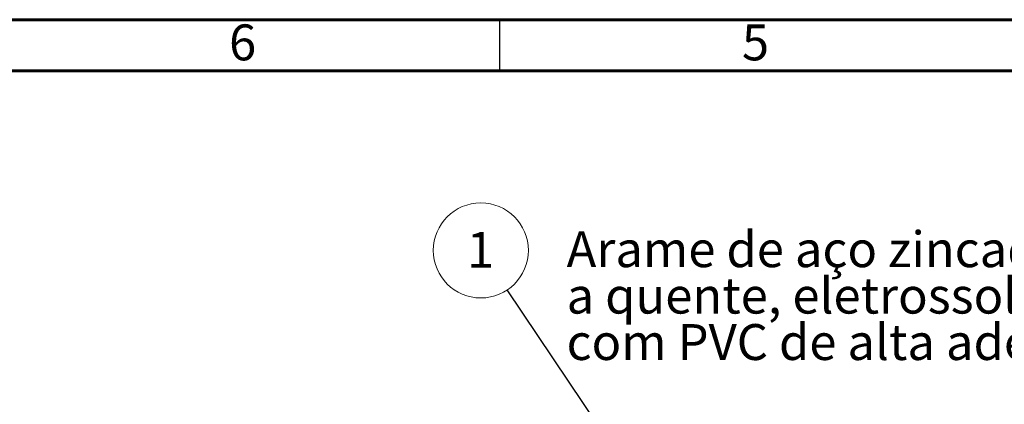
# Model space of a CAD drawing. Units: millimetres. Extents: x 15 to 415, y 5 to 292.
# Drawn here: x 118 to 214, y 254 to 292 of the extents above; entities that cross this region are included whole.
import ezdxf

# ---------------------------------------------------------------- set-up
doc = ezdxf.new("R2010")
doc.units = ezdxf.units.MM
doc.layers.add('FORMAT', color=7, linetype='Continuous', lineweight=15)
doc.styles.add('SLDTEXTSTYLE0', font='TXT', dxfattribs={"width": 0.75})
doc.dimstyles.new('SLDDIMSTYLE0', dxfattribs={"dimtxt": 0.18, "dimasz": 3.302, "dimexe": 0, "dimexo": 0.0625, "dimgap": 0, "dimtad": 0, "dimtih": 1, "dimtoh": 1, "dimdec": 0, "dimrnd": 1e-09, "dimzin": 0, "dimdsep": 46, "dimtxsty": 'Standard', "dimsah": 1, "dimcen": 0.09, "dimadec": 0, "dimazin": 0, "dimtfac": 3.302, "dimtdec": 0, "dimtofl": 0, "dimtmove": 0, "dimatfit": 3, "dimfxl": 1, "dimfrac": 2, "dimtolj": 1, "dimtzin": 0, "dimarcsym": 0})

# ---------------------------------------------------------------- blocks, each defined once
blk = doc.blocks.new('SW_NOTE_7')
at = {"color": 0, "linetype": 'Continuous', "lineweight": 0}
blk.add_circle((-2.581, 3.848), 4.633, dxfattribs=at)
at = {"color": 0, "linetype": 'Continuous', "lineweight": 0, "insert": (-2.616, 5.657), "char_height": 3.5, "attachment_point": 2, "style": 'SLDTEXTSTYLE0'}
blk.add_mtext('1', dxfattribs=at)
blk = doc.blocks.new('SW_NOTE_8')
at = {"color": 0, "linetype": 'Continuous', "lineweight": 0, "char_height": 3.5, "attachment_point": 1, "style": 'SLDTEXTSTYLE0'}
for s, insert in [('Arame de aço zincado por imersão', (0, 4.512)), ('a quente, eletrossoldado e revestido', (0, -0.014)), ('com PVC de alta aderência.', (0, -4.54))]:
    blk.add_mtext(s, dxfattribs=dict(at, insert=insert))

msp = doc.modelspace()

# ---------------------------------------------------------------- linework, layer by layer
at = {"color": 7, "linetype": 'Continuous', "lineweight": 30}
msp.add_line((165, 292), (165, 287), dxfattribs=at)
at = {"layer": 'FORMAT', "lineweight": 60}
for p, q in [((15, 292), (415, 292)), ((20, 287), (410, 287))]:
    msp.add_line(p, q, dxfattribs=at)

# ---------------------------------------------------------------- block references
at = {"color": 7, "linetype": 'Continuous', "lineweight": 0}
for name, p in [('SW_NOTE_7', (165.766974, 265.656465)), ('SW_NOTE_8', (171.547207, 266.859862))]:
    msp.add_blockref(name, p, dxfattribs=at)

# ---------------------------------------------------------------- texts
at = {"layer": 'FORMAT', "char_height": 3.5, "attachment_point": 2, "style": 'SLDTEXTSTYLE0'}
for s, insert in [('6', (139.964757, 291.536928)), ('5', (189.964757, 291.536928))]:
    msp.add_mtext(s, dxfattribs=dict(at, insert=insert))

# ---------------------------------------------------------------- leaders
at = {"color": 7, "linetype": 'Continuous', "lineweight": 0}
msp.add_leader([(187.372101, 233.450743), (165.766974, 265.656465)], dimstyle='SLDDIMSTYLE0', dxfattribs=at)

doc.saveas('drawing.dxf')
